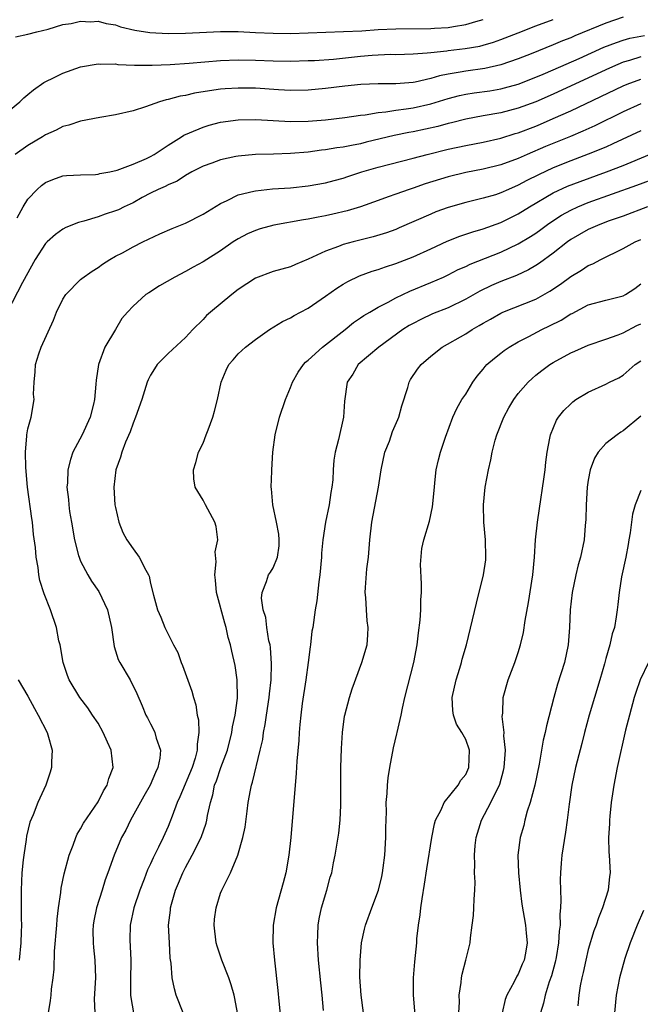
# Model space of a CAD drawing. Units: inches. Extents: x 2626328 to 2628000, y 1446000 to 1449000.
# Drawn here: x 2626844 to 2626915, y 1446888 to 1447000 of the extents above; entities that cross this region are included whole.
import ezdxf

# ---------------------------------------------------------------- set-up
doc = ezdxf.new("R2010")
doc.units = ezdxf.units.IN
doc.header["$MEASUREMENT"] = 0
doc.layers.add('LD26251446_2ft', color=245, linetype='Continuous')

msp = doc.modelspace()

# ---------------------------------------------------------------- linework, layer by layer
at = {"layer": 'LD26251446_2ft'}
for points, elevation in [([(2626913, 1447000.67), (2626911, 1446999.97), (2626907.47, 1446998.53), (2626907, 1446998.32), (2626906.05, 1446997.95), (2626905, 1446997.49), (2626902.47, 1446996.47), (2626901, 1446995.9), (2626899, 1446995.22), (2626897.2, 1446994.8), (2626895, 1446994.51), (2626894.38, 1446994.38), (2626893, 1446994.17), (2626892.02, 1446993.98), (2626891, 1446993.65), (2626889.24, 1446993.24), (2626889, 1446993.2), (2626887, 1446993.06), (2626885, 1446993.06), (2626883.01, 1446992.99), (2626881.21, 1446992.79), (2626879, 1446992.52), (2626877, 1446992.33), (2626875, 1446992.3), (2626873.63, 1446992.37), (2626871, 1446992.55), (2626869, 1446992.57), (2626867.52, 1446992.48), (2626867, 1446992.44), (2626865.73, 1446992.27), (2626864.02, 1446991.98), (2626863, 1446991.73), (2626862.37, 1446991.63), (2626861, 1446991.26), (2626860.78, 1446991.22), (2626860.02, 1446991), (2626858.42, 1446990.42), (2626857, 1446989.98), (2626855, 1446989.51), (2626853.22, 1446989.22), (2626851, 1446988.8), (2626849.67, 1446988.33), (2626849, 1446988.18), (2626848.23, 1446987.77), (2626847, 1446987.22), (2626846.65, 1446987), (2626845, 1446986.02), (2626843.54, 1446985)], 10370), ([(2626843, 1446990.11), (2626844.07, 1446991), (2626844.53, 1446991.47), (2626845, 1446991.82), (2626845.63, 1446992.37), (2626846.8, 1446993.2), (2626848.13, 1446993.87), (2626849, 1446994.27), (2626851.01, 1446994.99), (2626853, 1446995.33), (2626853.31, 1446995.31), (2626855, 1446995.32), (2626855.27, 1446995.27), (2626857.17, 1446995.17), (2626859.18, 1446995.18), (2626861.26, 1446995.26), (2626863.4, 1446995.4), (2626867, 1446995.73), (2626869, 1446995.81), (2626871, 1446995.77), (2626873, 1446995.69), (2626875, 1446995.66), (2626877, 1446995.7), (2626877.73, 1446995.73), (2626879.88, 1446995.88), (2626883, 1446996.2), (2626884.33, 1446996.33), (2626885, 1446996.37), (2626886.43, 1446996.43), (2626887, 1446996.42), (2626889, 1446996.47), (2626890.58, 1446996.59), (2626891, 1446996.65), (2626892.83, 1446996.83), (2626893, 1446996.86), (2626894.92, 1446997.08), (2626896.63, 1446997.37), (2626897, 1446997.47), (2626898.19, 1446997.81), (2626899, 1446998.1), (2626901, 1446998.86), (2626903, 1446999.66), (2626905, 1447000.41)], 10372), ([(2626843.58, 1446998.43), (2626845, 1446998.73), (2626846.01, 1446999), (2626847.31, 1446999.31), (2626849, 1446999.81), (2626849.94, 1446999.94), (2626851, 1447000.2), (2626852.13, 1447000.13), (2626853, 1447000.19), (2626853.93, 1446999.93), (2626855, 1446999.78), (2626855.57, 1446999.57), (2626857.2, 1446999.2), (2626858.92, 1446998.92), (2626861, 1446998.81), (2626863, 1446998.83), (2626867, 1446999.04), (2626869, 1446999.03), (2626871, 1446998.91), (2626873, 1446998.82), (2626875, 1446998.81), (2626881.03, 1446999.03), (2626883.12, 1446999.12), (2626885, 1446999.24), (2626887, 1446999.32), (2626891, 1446999.38), (2626891.42, 1446999.42), (2626893, 1446999.5), (2626893.61, 1446999.61), (2626895, 1446999.81), (2626896.16, 1447000.16), (2626897, 1447000.39)], 10374), ([(2626843.76, 1446977.76), (2626844.44, 1446979), (2626845, 1446979.87), (2626846.04, 1446981), (2626846.54, 1446981.46), (2626847, 1446981.78), (2626847.85, 1446982.15), (2626849, 1446982.54), (2626849.41, 1446982.59), (2626851, 1446982.68), (2626852.72, 1446982.72), (2626853, 1446982.74), (2626853.2, 1446982.8), (2626854.37, 1446983), (2626855.18, 1446983.18), (2626857, 1446983.87), (2626858.54, 1446984.53), (2626859, 1446984.76), (2626859.4, 1446985), (2626861, 1446986.06), (2626862.52, 1446987), (2626862.8, 1446987.2), (2626863.46, 1446987.46), (2626865, 1446988.12), (2626865.68, 1446988.32), (2626867, 1446988.66), (2626869, 1446988.95), (2626871.02, 1446988.98), (2626873, 1446988.87), (2626875, 1446988.77), (2626877, 1446988.81), (2626879, 1446988.95), (2626881.2, 1446989.2), (2626883, 1446989.47), (2626883.53, 1446989.53), (2626885, 1446989.8), (2626885.87, 1446989.87), (2626887, 1446990.06), (2626888.2, 1446990.2), (2626889, 1446990.32), (2626891, 1446990.77), (2626893, 1446991.38), (2626894.29, 1446991.71), (2626895, 1446991.87), (2626895.98, 1446992.02), (2626897.74, 1446992.26), (2626899, 1446992.47), (2626899.42, 1446992.58), (2626901, 1446993.03), (2626903, 1446993.8), (2626903.83, 1446994.17), (2626905, 1446994.65), (2626907.96, 1446995.96), (2626910.77, 1446997.23), (2626912.21, 1446997.79), (2626913, 1446998.05), (2626913.74, 1446998.26), (2626915.42, 1446998.58)], 10368), ([(2626915, 1446996.12), (2626913.71, 1446995.71), (2626913, 1446995.51), (2626911.77, 1446995), (2626911, 1446994.66), (2626905, 1446991.87), (2626903, 1446991), (2626901, 1446990.26), (2626899, 1446989.75), (2626897, 1446989.4), (2626895, 1446989.03), (2626893.38, 1446988.62), (2626893, 1446988.54), (2626891.8, 1446988.2), (2626889, 1446987.58), (2626888.5, 1446987.5), (2626886.84, 1446987.16), (2626883.62, 1446986.38), (2626883, 1446986.22), (2626881.97, 1446986.03), (2626881, 1446985.81), (2626880.27, 1446985.73), (2626879, 1446985.51), (2626878.53, 1446985.47), (2626877, 1446985.26), (2626875, 1446985.1), (2626873.04, 1446985.04), (2626871, 1446985), (2626869, 1446984.81), (2626868.75, 1446984.75), (2626867, 1446984.38), (2626866, 1446983.99), (2626865, 1446983.65), (2626863.71, 1446983), (2626863, 1446982.6), (2626862.05, 1446981.95), (2626861, 1446981.54), (2626860.67, 1446981.33), (2626859.88, 1446981), (2626859, 1446980.56), (2626858.06, 1446980.06), (2626857, 1446979.46), (2626855.98, 1446979), (2626855.33, 1446978.67), (2626855, 1446978.54), (2626853.82, 1446978.18), (2626853, 1446977.88), (2626851.37, 1446977.37), (2626850.77, 1446977.23), (2626849.34, 1446976.66), (2626849, 1446976.48), (2626848.14, 1446975.86), (2626847.19, 1446975), (2626847, 1446974.81), (2626845.84, 1446973), (2626844.38, 1446970.38), (2626842.62, 1446967)], 10366), ([(2626847.36, 1446887), (2626847.58, 1446888.42), (2626847.64, 1446889), (2626847.69, 1446889.69), (2626847.88, 1446891), (2626848, 1446892), (2626848.05, 1446894.05), (2626848.28, 1446897), (2626848.32, 1446897.68), (2626848.48, 1446899), (2626848.74, 1446900.74), (2626848.78, 1446901.22), (2626849.13, 1446902.87), (2626849.7, 1446905), (2626850.16, 1446906.16), (2626850.46, 1446907), (2626850.62, 1446907.38), (2626851, 1446907.99), (2626851.35, 1446908.65), (2626853, 1446911.08), (2626853.64, 1446912.36), (2626854.04, 1446913), (2626854.24, 1446913.76), (2626854.72, 1446915), (2626854.5, 1446917), (2626854.1, 1446917.9), (2626853.58, 1446919), (2626853, 1446920.06), (2626852.38, 1446921), (2626851.82, 1446921.82), (2626850.91, 1446923), (2626849.71, 1446925), (2626849.52, 1446925.52), (2626849.02, 1446927), (2626848.66, 1446929), (2626848.54, 1446929.46), (2626848.26, 1446931), (2626847.56, 1446933), (2626846.86, 1446934.85), (2626846.37, 1446936.37), (2626846.24, 1446937), (2626846.15, 1446937.85), (2626845.92, 1446939), (2626845.86, 1446940.14), (2626845.62, 1446941.62), (2626845.51, 1446943), (2626845.43, 1446943.43), (2626844.95, 1446947), (2626844.74, 1446949.26), (2626844.71, 1446951), (2626844.88, 1446952.88), (2626844.87, 1446953), (2626845, 1446953.67), (2626845.35, 1446955), (2626845.69, 1446957), (2626845.65, 1446957.64), (2626845.69, 1446959), (2626845.83, 1446960.17), (2626845.85, 1446961), (2626846.24, 1446962.24), (2626846.5, 1446963), (2626847.91, 1446966.09), (2626848.27, 1446967), (2626849, 1446968.49), (2626849.33, 1446969), (2626851, 1446970.72), (2626851.15, 1446970.85), (2626852.32, 1446971.68), (2626853, 1446972.09), (2626853.53, 1446972.47), (2626854.37, 1446973), (2626855, 1446973.37), (2626855.78, 1446973.78), (2626857, 1446974.45), (2626858.11, 1446975), (2626860.07, 1446975.93), (2626861.47, 1446976.53), (2626863, 1446977.13), (2626865, 1446978.16), (2626867, 1446979.41), (2626867.74, 1446979.74), (2626869, 1446980.37), (2626870.79, 1446980.79), (2626871, 1446980.85), (2626872.94, 1446981.06), (2626875, 1446981.2), (2626877, 1446981.4), (2626879, 1446981.76), (2626879.97, 1446982.03), (2626881, 1446982.3), (2626881.52, 1446982.48), (2626883.13, 1446983), (2626885, 1446983.53), (2626889, 1446984.56), (2626890.6, 1446985), (2626893, 1446985.6), (2626895, 1446986.01), (2626897, 1446986.39), (2626899, 1446986.86), (2626900.63, 1446987.37), (2626901, 1446987.47), (2626903, 1446988.23), (2626903.55, 1446988.45), (2626905, 1446989.08), (2626907, 1446989.98), (2626913, 1446992.82), (2626913.43, 1446993), (2626915, 1446993.59)], 10364), ([(2626915, 1446990.77), (2626913, 1446989.85), (2626909.73, 1446988.27), (2626908.36, 1446987.64), (2626906.95, 1446987.05), (2626904.11, 1446985.89), (2626902.03, 1446985), (2626901, 1446984.53), (2626899, 1446983.79), (2626897, 1446983.32), (2626895, 1446982.95), (2626893, 1446982.45), (2626890.38, 1446981.62), (2626889, 1446981.14), (2626888.55, 1446981), (2626887, 1446980.46), (2626886.15, 1446980.15), (2626885, 1446979.75), (2626883, 1446979.02), (2626881.46, 1446978.54), (2626879.84, 1446978.16), (2626879, 1446977.98), (2626878.16, 1446977.84), (2626877, 1446977.6), (2626876.46, 1446977.53), (2626873.09, 1446976.91), (2626871.51, 1446976.49), (2626871, 1446976.33), (2626870.07, 1446975.93), (2626869, 1446975.37), (2626868.43, 1446975), (2626867, 1446974), (2626865, 1446972.73), (2626863.86, 1446972.14), (2626863, 1446971.64), (2626861.79, 1446971), (2626860.01, 1446969.99), (2626858.79, 1446969.21), (2626858.48, 1446969), (2626857, 1446967.67), (2626856.35, 1446967), (2626855.74, 1446966.26), (2626854.98, 1446965.02), (2626853.79, 1446963), (2626853.04, 1446961), (2626852.78, 1446959.22), (2626852.77, 1446958.77), (2626852.61, 1446957), (2626852.49, 1446956.49), (2626852.1, 1446955), (2626851.19, 1446953), (2626850.14, 1446951), (2626849.84, 1446950.16), (2626849.54, 1446949), (2626849.5, 1446947.5), (2626849.45, 1446947), (2626849.62, 1446945.62), (2626849.66, 1446945), (2626849.76, 1446944.24), (2626849.96, 1446943), (2626850.32, 1446941), (2626850.78, 1446939.22), (2626850.83, 1446939), (2626851, 1446938.58), (2626851.82, 1446937), (2626852.27, 1446936.27), (2626853.1, 1446935.1), (2626854.1, 1446933), (2626854.54, 1446931), (2626854.83, 1446928.83), (2626855.32, 1446927.32), (2626855.49, 1446927), (2626856.69, 1446925), (2626857.44, 1446923.44), (2626858.06, 1446922.06), (2626858.48, 1446921), (2626858.67, 1446920.67), (2626859, 1446919.99), (2626859.34, 1446919.34), (2626859.48, 1446919), (2626859.64, 1446918.36), (2626860.12, 1446917), (2626860.06, 1446916.06), (2626859.85, 1446915), (2626859.55, 1446914.45), (2626858.96, 1446913), (2626858.25, 1446911.75), (2626856.73, 1446909), (2626856.16, 1446907.84), (2626855.69, 1446907), (2626854.83, 1446905), (2626854.14, 1446903), (2626853.83, 1446902.17), (2626853.48, 1446901), (2626852.83, 1446899), (2626852.51, 1446897.49), (2626852.43, 1446897), (2626852.41, 1446896.41), (2626852.44, 1446895), (2626852.47, 1446894.47), (2626852.65, 1446893), (2626852.71, 1446891), (2626852.58, 1446888.58), (2626852.65, 1446887)], 10362), ([(2626915, 1446987.68), (2626911.81, 1446986.19), (2626911, 1446985.84), (2626908.99, 1446985.01), (2626907, 1446984.25), (2626905, 1446983.46), (2626903.32, 1446982.68), (2626901.99, 1446982.01), (2626901, 1446981.47), (2626899.89, 1446981), (2626899, 1446980.6), (2626898.4, 1446980.4), (2626897, 1446979.99), (2626895, 1446979.51), (2626893, 1446978.95), (2626891.57, 1446978.43), (2626891, 1446978.19), (2626887.4, 1446976.6), (2626887, 1446976.43), (2626885.96, 1446976.04), (2626884.43, 1446975.57), (2626882.13, 1446975), (2626881, 1446974.7), (2626880.48, 1446974.48), (2626879, 1446973.96), (2626877.02, 1446973.02), (2626875.56, 1446972.44), (2626875, 1446972.18), (2626873, 1446971.62), (2626871, 1446970.87), (2626869, 1446969.56), (2626868.27, 1446969), (2626865.84, 1446967), (2626865.4, 1446966.6), (2626865, 1446966.14), (2626863.85, 1446965), (2626863, 1446964.1), (2626861, 1446962.28), (2626860.36, 1446961.64), (2626859.77, 1446961), (2626859.47, 1446960.53), (2626859, 1446959.79), (2626858.74, 1446959.26), (2626858.63, 1446959), (2626858.01, 1446957), (2626857.3, 1446955), (2626857, 1446954.3), (2626856.66, 1446953.34), (2626856.15, 1446952.15), (2626855.71, 1446951), (2626855.57, 1446950.43), (2626855.04, 1446949), (2626854.8, 1446947), (2626854.94, 1446945), (2626855, 1446944.69), (2626855.38, 1446943), (2626855.85, 1446941.85), (2626856.29, 1446941), (2626857, 1446939.96), (2626857.72, 1446939), (2626858.47, 1446937.53), (2626858.78, 1446937), (2626858.85, 1446936.85), (2626859, 1446936.01), (2626859.32, 1446934.68), (2626859.78, 1446933), (2626860.16, 1446932.16), (2626860.64, 1446931), (2626861.64, 1446929), (2626862.13, 1446928.13), (2626862.49, 1446927), (2626862.66, 1446926.66), (2626863.73, 1446923.73), (2626863.92, 1446923), (2626864.17, 1446922.17), (2626864.34, 1446921), (2626864.46, 1446920.46), (2626864.51, 1446919), (2626864.31, 1446917.69), (2626864.32, 1446917), (2626864.08, 1446916.08), (2626863.74, 1446915), (2626862.35, 1446911.65), (2626862.05, 1446911), (2626861.46, 1446909.46), (2626861.22, 1446908.78), (2626861, 1446908.26), (2626860.44, 1446907), (2626859.92, 1446905.92), (2626859.3, 1446904.7), (2626859, 1446904.02), (2626858.66, 1446903.34), (2626858.26, 1446902.26), (2626857.76, 1446901), (2626857.09, 1446899), (2626856.67, 1446897), (2626856.65, 1446895.35), (2626856.75, 1446893), (2626856.71, 1446890.71), (2626856.71, 1446889), (2626856.74, 1446888.74), (2626857.05, 1446887)], 10360), ([(2626862.74, 1446887), (2626861.94, 1446889), (2626861.73, 1446889.73), (2626861.47, 1446891), (2626861.34, 1446892.66), (2626861.25, 1446893.25), (2626861.15, 1446895), (2626861.07, 1446897), (2626861.28, 1446898.72), (2626861.29, 1446899), (2626861.39, 1446899.39), (2626861.86, 1446901), (2626862.21, 1446901.79), (2626862.68, 1446903), (2626863, 1446903.61), (2626863.76, 1446905), (2626864.78, 1446907), (2626865.35, 1446908.65), (2626865.44, 1446909), (2626865.51, 1446909.51), (2626865.83, 1446911), (2626866.11, 1446911.89), (2626866.32, 1446913), (2626866.52, 1446913.48), (2626867.02, 1446915.02), (2626867.78, 1446917), (2626868.28, 1446919), (2626868.36, 1446919.64), (2626868.66, 1446921), (2626868.93, 1446922.93), (2626868.91, 1446925), (2626868.65, 1446926.65), (2626868.27, 1446928.27), (2626868.13, 1446929), (2626867.86, 1446929.86), (2626867.62, 1446931), (2626867.47, 1446931.47), (2626866.53, 1446935), (2626866.41, 1446936.41), (2626866.33, 1446937), (2626866.5, 1446938.5), (2626866.38, 1446939.62), (2626866.67, 1446941), (2626866.51, 1446942.51), (2626866.35, 1446943), (2626865.26, 1446945), (2626865, 1446945.51), (2626864.11, 1446947), (2626863.95, 1446947.95), (2626863.89, 1446949), (2626864.16, 1446949.84), (2626864.49, 1446951), (2626865, 1446952.02), (2626865.37, 1446953), (2626865.57, 1446953.57), (2626866.12, 1446955), (2626866.32, 1446955.68), (2626866.66, 1446957), (2626867.06, 1446959), (2626867.65, 1446960.35), (2626867.96, 1446961), (2626868.44, 1446961.56), (2626869, 1446962.23), (2626869.84, 1446963), (2626871, 1446963.88), (2626872.59, 1446965), (2626874.09, 1446965.91), (2626875, 1446966.34), (2626875.4, 1446966.6), (2626876.12, 1446967), (2626877, 1446967.45), (2626879, 1446968.81), (2626880.29, 1446969.71), (2626881, 1446970.17), (2626881.52, 1446970.48), (2626882.87, 1446971.13), (2626884.33, 1446971.67), (2626885, 1446971.87), (2626885.82, 1446972.18), (2626887, 1446972.54), (2626889, 1446973.3), (2626891, 1446974.22), (2626892.89, 1446975.11), (2626894.32, 1446975.68), (2626895, 1446975.89), (2626895.83, 1446976.17), (2626897, 1446976.49), (2626899, 1446977.22), (2626901, 1446978.21), (2626902.27, 1446979), (2626905, 1446980.6), (2626906.64, 1446981.36), (2626908.09, 1446981.91), (2626911.08, 1446983), (2626913, 1446983.75), (2626916, 1446985)], 10358), ([(2626868.93, 1446887), (2626868.63, 1446888.63), (2626868.54, 1446889), (2626868.2, 1446890.2), (2626867.94, 1446891), (2626867.14, 1446893), (2626866.6, 1446894.6), (2626866.51, 1446895), (2626866.27, 1446897), (2626866.31, 1446897.69), (2626866.48, 1446899), (2626867, 1446900.67), (2626867.13, 1446901), (2626868.13, 1446903), (2626868.97, 1446905), (2626869.54, 1446907), (2626869.8, 1446908.2), (2626870.02, 1446910.02), (2626870.16, 1446911), (2626870.42, 1446912.42), (2626870.54, 1446913), (2626870.66, 1446913.34), (2626871.54, 1446917), (2626871.81, 1446918.19), (2626871.91, 1446919), (2626872.09, 1446919.91), (2626872.24, 1446921), (2626872.56, 1446923), (2626872.6, 1446923.4), (2626872.78, 1446925), (2626872.83, 1446926.83), (2626872.69, 1446928.69), (2626872.65, 1446929), (2626872.53, 1446929.47), (2626872.28, 1446931), (2626872.15, 1446932.15), (2626871.87, 1446933), (2626871.68, 1446934.32), (2626871.74, 1446935), (2626872.26, 1446936.26), (2626872.49, 1446937), (2626872.7, 1446937.3), (2626873, 1446937.82), (2626873.49, 1446939), (2626873.68, 1446940.32), (2626873.7, 1446941), (2626873.64, 1446941.64), (2626873.4, 1446943), (2626872.97, 1446945), (2626872.83, 1446946.83), (2626872.79, 1446947), (2626872.85, 1446948.85), (2626872.84, 1446949), (2626872.98, 1446951), (2626873.25, 1446953), (2626873.74, 1446955), (2626874.41, 1446957), (2626875, 1446958.37), (2626875.23, 1446959), (2626875.88, 1446960.12), (2626876.47, 1446961), (2626876.71, 1446961.29), (2626877, 1446961.52), (2626878.64, 1446963), (2626881.24, 1446965), (2626882.2, 1446965.8), (2626883, 1446966.33), (2626883.38, 1446966.62), (2626884.03, 1446967), (2626885, 1446967.56), (2626886.14, 1446968.14), (2626887, 1446968.61), (2626888.61, 1446969.39), (2626891, 1446970.36), (2626892.45, 1446971), (2626893, 1446971.25), (2626894.15, 1446971.85), (2626895, 1446972.22), (2626895.52, 1446972.48), (2626899, 1446973.85), (2626901, 1446974.8), (2626902.38, 1446975.62), (2626903, 1446976.01), (2626903.58, 1446976.42), (2626904.35, 1446977), (2626904.73, 1446977.27), (2626905.94, 1446978.06), (2626907, 1446978.64), (2626907.79, 1446979), (2626909, 1446979.49), (2626914.53, 1446981.47), (2626917, 1446982.41)], 10356), ([(2626915.76, 1446979), (2626913, 1446977.95), (2626911.4, 1446977.4), (2626910.31, 1446977), (2626909, 1446976.42), (2626907, 1446975.28), (2626906.61, 1446975), (2626905, 1446973.72), (2626903.43, 1446972.57), (2626903, 1446972.3), (2626902.18, 1446971.82), (2626900.81, 1446971.19), (2626899, 1446970.49), (2626897.95, 1446970.05), (2626896.61, 1446969.39), (2626895, 1446968.47), (2626893, 1446967.49), (2626891.22, 1446966.78), (2626889.86, 1446966.14), (2626889, 1446965.7), (2626888.55, 1446965.45), (2626887.83, 1446965), (2626885.07, 1446963), (2626882.73, 1446961), (2626882.1, 1446959.9), (2626881.44, 1446959), (2626881.16, 1446956.84), (2626881.04, 1446955), (2626880.47, 1446952.47), (2626880.08, 1446951), (2626879.92, 1446950.08), (2626879.86, 1446949), (2626879.83, 1446947.83), (2626879.72, 1446947), (2626879.59, 1446946.41), (2626879.4, 1446945), (2626878.99, 1446943.01), (2626878.68, 1446941), (2626878.53, 1446939.47), (2626878.52, 1446939), (2626878.34, 1446937), (2626878.21, 1446936.21), (2626877.98, 1446934.02), (2626877.79, 1446933), (2626877.52, 1446931), (2626877.44, 1446930.56), (2626877.27, 1446929), (2626877.22, 1446928.78), (2626877, 1446927), (2626876.73, 1446925), (2626876.32, 1446922.32), (2626876.15, 1446921), (2626876.07, 1446919.93), (2626875.96, 1446919), (2626875.92, 1446918.08), (2626875.72, 1446915.72), (2626875.65, 1446914.35), (2626875.01, 1446907), (2626874.8, 1446905), (2626874.45, 1446903), (2626874.15, 1446901.85), (2626873.35, 1446899), (2626873.01, 1446897), (2626872.97, 1446895), (2626873.15, 1446893), (2626873.55, 1446889.55), (2626873.65, 1446888.35), (2626873.87, 1446886.13)], 10354), ([(2626878.74, 1446887.26), (2626878.59, 1446889), (2626878.44, 1446890.44), (2626878.19, 1446893), (2626878.07, 1446895), (2626878.09, 1446895.91), (2626878.15, 1446897), (2626878.27, 1446897.73), (2626878.54, 1446899), (2626879.13, 1446901), (2626879.52, 1446902.48), (2626879.69, 1446903), (2626879.89, 1446904.11), (2626880.09, 1446905), (2626880.49, 1446907.51), (2626880.65, 1446909), (2626880.72, 1446910.72), (2626880.75, 1446911), (2626880.74, 1446912.74), (2626880.75, 1446913.25), (2626880.75, 1446915), (2626880.82, 1446917.18), (2626880.91, 1446919), (2626881.15, 1446920.85), (2626881.18, 1446921), (2626881.72, 1446923), (2626882.03, 1446923.97), (2626883.15, 1446927), (2626883.73, 1446929), (2626883.83, 1446930.17), (2626883.86, 1446931), (2626883.75, 1446931.75), (2626883.66, 1446933), (2626883.58, 1446934.42), (2626883.53, 1446935), (2626883.55, 1446935.55), (2626883.7, 1446937.7), (2626883.88, 1446939), (2626883.99, 1446940.01), (2626884.04, 1446941), (2626884.26, 1446943), (2626885.02, 1446947), (2626885.33, 1446949), (2626885.77, 1446951), (2626886.28, 1446952.28), (2626886.64, 1446953.36), (2626887.26, 1446954.74), (2626887.35, 1446955), (2626887.69, 1446956.31), (2626888.39, 1446958.39), (2626888.54, 1446959), (2626888.7, 1446959.3), (2626889.5, 1446960.5), (2626889.9, 1446961), (2626891, 1446961.95), (2626892.31, 1446963), (2626895, 1446964.52), (2626895.74, 1446965), (2626896.55, 1446965.45), (2626897, 1446965.73), (2626897.82, 1446966.18), (2626899, 1446966.89), (2626899.25, 1446967), (2626903, 1446968.48), (2626904.62, 1446969.38), (2626905.82, 1446970.18), (2626907, 1446971.07), (2626908.22, 1446971.78), (2626909, 1446972.31), (2626909.5, 1446972.5), (2626910.43, 1446973), (2626913, 1446974.24), (2626914.34, 1446975), (2626915, 1446975.29)], 10352), ([(2626883.34, 1446887), (2626883.06, 1446889), (2626882.92, 1446891.08), (2626882.94, 1446893), (2626883.11, 1446895), (2626883.45, 1446896.55), (2626883.56, 1446897), (2626884.28, 1446899), (2626885.03, 1446901), (2626885.43, 1446902.57), (2626885.51, 1446903), (2626885.57, 1446903.57), (2626885.76, 1446905), (2626885.86, 1446907), (2626885.87, 1446908.13), (2626885.94, 1446909.94), (2626885.93, 1446911), (2626886.03, 1446912.03), (2626886.06, 1446913), (2626886.16, 1446913.84), (2626886.33, 1446915), (2626886.75, 1446917.25), (2626887.14, 1446918.86), (2626887.16, 1446919), (2626887.53, 1446920.47), (2626887.61, 1446921), (2626887.77, 1446921.77), (2626888.05, 1446923), (2626889.09, 1446927), (2626889.47, 1446929), (2626889.61, 1446930.39), (2626889.81, 1446931.81), (2626889.86, 1446933), (2626889.86, 1446934.14), (2626889.93, 1446935), (2626889.96, 1446935.96), (2626889.83, 1446938.17), (2626890, 1446940), (2626890.21, 1446941), (2626890.87, 1446943.13), (2626891.22, 1446944.78), (2626891.42, 1446947), (2626891.49, 1446947.49), (2626891.62, 1446949), (2626891.88, 1446950.12), (2626892.11, 1446951), (2626892.7, 1446952.7), (2626893.53, 1446955), (2626894, 1446956), (2626894.57, 1446957), (2626895, 1446957.64), (2626895.8, 1446959), (2626896.31, 1446959.69), (2626897, 1446960.49), (2626897.21, 1446960.79), (2626897.42, 1446961), (2626898.27, 1446961.73), (2626899, 1446962.29), (2626899.39, 1446962.61), (2626899.97, 1446963), (2626901, 1446963.59), (2626902.21, 1446964.21), (2626903.69, 1446965), (2626904.58, 1446965.42), (2626905.91, 1446966.09), (2626907, 1446966.79), (2626907.15, 1446966.85), (2626909, 1446967.81), (2626911, 1446968.36), (2626913, 1446968.87), (2626913.24, 1446969), (2626914.3, 1446969.7), (2626915, 1446970.23)], 10350), ([(2626889.24, 1446886.76), (2626889.02, 1446889), (2626889.03, 1446891), (2626889.18, 1446892.82), (2626889.4, 1446895), (2626889.43, 1446895.43), (2626889.59, 1446897), (2626889.8, 1446898.2), (2626889.87, 1446899), (2626890.01, 1446900.01), (2626890.31, 1446901.69), (2626890.56, 1446903.44), (2626891.12, 1446907), (2626891.43, 1446908.57), (2626891.56, 1446909), (2626892.19, 1446910.19), (2626892.52, 1446911), (2626894.12, 1446913), (2626894.43, 1446913.57), (2626895, 1446914.22), (2626895.37, 1446915), (2626895.44, 1446917), (2626895, 1446918.22), (2626894.56, 1446919), (2626893.95, 1446919.95), (2626893.6, 1446921), (2626893.52, 1446921.52), (2626893.47, 1446923), (2626893.91, 1446925), (2626894.34, 1446926.34), (2626894.53, 1446927), (2626894.61, 1446927.39), (2626895.08, 1446929), (2626896.22, 1446933.78), (2626897.03, 1446937), (2626897.28, 1446938.72), (2626897.31, 1446939), (2626897.27, 1446941), (2626897.07, 1446943), (2626897.02, 1446945), (2626897.22, 1446947), (2626897.59, 1446949), (2626897.88, 1446950.12), (2626898.01, 1446951), (2626898.36, 1446952.36), (2626898.55, 1446953), (2626899.36, 1446955), (2626899.94, 1446956.06), (2626900.48, 1446957), (2626901, 1446957.71), (2626902.13, 1446959), (2626902.58, 1446959.42), (2626903, 1446959.78), (2626903.68, 1446960.32), (2626904.59, 1446961), (2626905, 1446961.26), (2626907, 1446962.34), (2626907.46, 1446962.54), (2626909, 1446963.21), (2626911, 1446963.9), (2626912.4, 1446964.4), (2626913, 1446964.64), (2626914.55, 1446965.45), (2626915, 1446965.65)], 10348), ([(2626894.22, 1446887), (2626894.27, 1446888.27), (2626894.25, 1446889), (2626894.48, 1446890.48), (2626894.53, 1446891), (2626894.6, 1446891.4), (2626895.03, 1446893), (2626895.5, 1446895), (2626895.56, 1446895.56), (2626895.75, 1446897), (2626895.87, 1446898.13), (2626895.94, 1446899), (2626895.97, 1446899.97), (2626896.04, 1446901), (2626896.07, 1446901.93), (2626896.01, 1446903), (2626896.05, 1446903.95), (2626895.99, 1446905), (2626896.09, 1446906.09), (2626896.2, 1446907), (2626896.81, 1446909), (2626897.87, 1446911), (2626898.9, 1446913.1), (2626899.33, 1446914.67), (2626899.4, 1446915), (2626899.53, 1446917), (2626899.37, 1446918.63), (2626899.39, 1446919), (2626899.17, 1446920.83), (2626899.22, 1446921.22), (2626899.29, 1446923), (2626899.86, 1446925), (2626900.62, 1446927), (2626901, 1446928.15), (2626901.26, 1446929), (2626901.59, 1446930.41), (2626901.78, 1446931.78), (2626902.16, 1446933.84), (2626902.66, 1446937), (2626902.85, 1446939), (2626902.98, 1446941), (2626903.19, 1446943), (2626903.41, 1446944.59), (2626903.93, 1446947.93), (2626904.07, 1446949), (2626904.14, 1446949.86), (2626904.3, 1446951), (2626904.61, 1446952.61), (2626904.67, 1446953), (2626905.35, 1446954.65), (2626905.58, 1446955), (2626906.22, 1446955.78), (2626907, 1446956.54), (2626907.24, 1446956.76), (2626907.59, 1446957), (2626909, 1446957.87), (2626911, 1446958.78), (2626911.41, 1446959), (2626912.49, 1446959.51), (2626913, 1446959.79), (2626914.36, 1446961), (2626915, 1446961.45)], 10346), ([(2626915, 1446955.1), (2626913, 1446953.44), (2626912.72, 1446953.28), (2626912.3, 1446953), (2626911, 1446952), (2626910.14, 1446951), (2626909.69, 1446950.31), (2626909.22, 1446949), (2626909, 1446947.8), (2626908.88, 1446947), (2626908.74, 1446945), (2626908.7, 1446943.3), (2626908.63, 1446942.63), (2626908.52, 1446941), (2626908.12, 1446939), (2626907.85, 1446938.15), (2626907.59, 1446937), (2626907.17, 1446935), (2626906.93, 1446933), (2626906.84, 1446931), (2626906.69, 1446929), (2626906.27, 1446927), (2626905.49, 1446924.51), (2626905.07, 1446923), (2626904.23, 1446919.77), (2626904.09, 1446919), (2626903.86, 1446918.14), (2626903.38, 1446915.38), (2626902.88, 1446913), (2626902.36, 1446911), (2626902.03, 1446910.03), (2626901.75, 1446909), (2626901.62, 1446908.38), (2626901.21, 1446907), (2626900.96, 1446905), (2626901.02, 1446903), (2626901.22, 1446901), (2626901.42, 1446899.42), (2626901.83, 1446897), (2626901.9, 1446896.1), (2626902.01, 1446895), (2626901.82, 1446893.82), (2626901.66, 1446893), (2626901.46, 1446892.54), (2626901, 1446891.42), (2626900.83, 1446891.17), (2626900.54, 1446890.54), (2626899.68, 1446889), (2626899.49, 1446888.51), (2626899.16, 1446887)], 10344), ([(2626915, 1446946.62), (2626914.36, 1446945), (2626914.06, 1446943.94), (2626913.79, 1446941.79), (2626913.62, 1446941), (2626913.54, 1446940.46), (2626913.28, 1446939), (2626912.79, 1446936.79), (2626912.51, 1446935), (2626912.39, 1446933.61), (2626912.29, 1446933), (2626912.2, 1446932.2), (2626911.98, 1446931), (2626911.72, 1446930.28), (2626911.46, 1446929), (2626911, 1446927.44), (2626910.84, 1446926.84), (2626910.3, 1446925), (2626909.69, 1446923), (2626909.1, 1446921), (2626908.58, 1446919), (2626908.27, 1446917.73), (2626907.73, 1446915.73), (2626907.55, 1446915), (2626907.12, 1446913), (2626906.81, 1446910.81), (2626906.58, 1446909), (2626906.39, 1446907.61), (2626905.99, 1446905), (2626905.91, 1446904.09), (2626905.82, 1446903), (2626905.78, 1446902.22), (2626905.81, 1446901), (2626905.88, 1446899.88), (2626905.82, 1446899), (2626905.73, 1446898.27), (2626905.77, 1446897), (2626905.66, 1446896.34), (2626905.61, 1446895), (2626905.33, 1446893.33), (2626905.23, 1446892.77), (2626904.79, 1446891.21), (2626904.54, 1446890.54), (2626904.06, 1446889), (2626903.88, 1446888.12), (2626903.53, 1446887)], 10342), ([(2626915.87, 1446927), (2626914.93, 1446925), (2626914.43, 1446923.57), (2626914.25, 1446923), (2626913.69, 1446921), (2626913.26, 1446919.26), (2626912.28, 1446915), (2626911.9, 1446913), (2626911.62, 1446911), (2626911.45, 1446909.45), (2626911.42, 1446909), (2626911.43, 1446908.57), (2626911.31, 1446907), (2626911.35, 1446905.35), (2626911.39, 1446905), (2626911.5, 1446903), (2626911.42, 1446902.58), (2626911.26, 1446901), (2626910.64, 1446899), (2626910.15, 1446897.85), (2626909.89, 1446897), (2626909.64, 1446896.36), (2626909, 1446894.23), (2626908.7, 1446893), (2626908.41, 1446891.59), (2626908.27, 1446891), (2626908.09, 1446890.09), (2626907.93, 1446889), (2626907.81, 1446887.81)], 10340), ([(2626843.87, 1446925), (2626845, 1446923.15), (2626845.74, 1446921.74), (2626846.18, 1446921), (2626847.19, 1446919), (2626847.28, 1446918.72), (2626847.75, 1446917), (2626847.67, 1446915.67), (2626847.68, 1446915), (2626847.54, 1446914.46), (2626847.04, 1446913), (2626846.13, 1446911), (2626845.59, 1446909.59), (2626845.23, 1446908.77), (2626844.83, 1446907.17), (2626844.8, 1446906.8), (2626844.51, 1446905), (2626844.47, 1446904.47), (2626844.31, 1446903), (2626844.23, 1446901), (2626844.24, 1446897.76), (2626844.26, 1446897), (2626844.24, 1446896.24), (2626844.19, 1446895), (2626844, 1446893)], 10366), ([(2626915.3, 1446898.7), (2626914.58, 1446897), (2626913.79, 1446895), (2626913.19, 1446893.19), (2626912.58, 1446891), (2626912.18, 1446889), (2626912, 1446887)], 10338)]:
    msp.add_lwpolyline(points, dxfattribs=dict(at, elevation=elevation))

doc.saveas('drawing.dxf')
